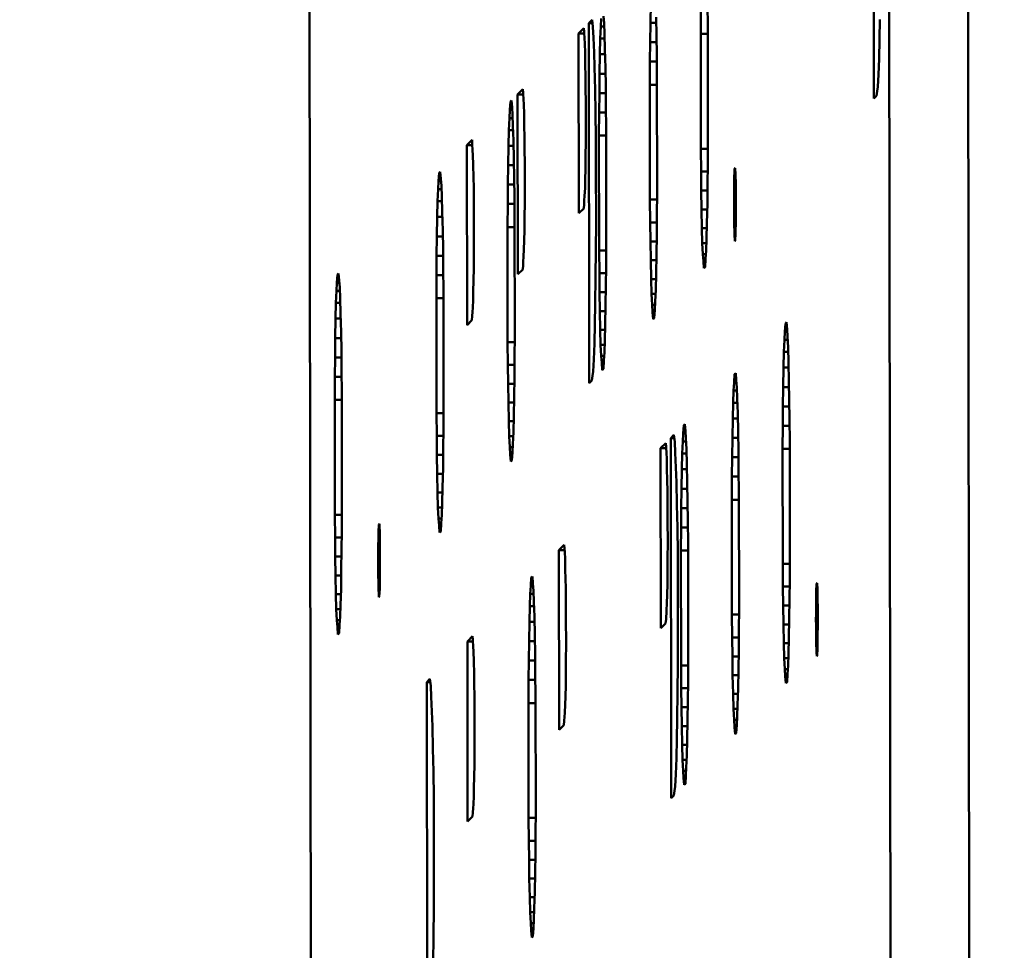
# Model space of a CAD drawing. Units: inches. Extents: x 0.6 to 87.4, y 0.6 to 67.4.
# Drawn here: x 65.6 to 65.8, y 30.7 to 30.9 of the extents above; entities that cross this region are included whole.
import ezdxf

# ---------------------------------------------------------------- set-up
doc = ezdxf.new("R2010")
doc.units = ezdxf.units.IN
doc.header["$LTSCALE"] = 4
doc.header["$MEASUREMENT"] = 0
for name, color, linetype, lineweight in [('Dimension (ANSI)', 7, 'Continuous', 25), ('Visible (ANSI)', 7, 'Continuous', 50), ('Visible Narrow (ANSI)', 7, 'Continuous', 35)]:
    doc.layers.add(name, color=color, linetype=linetype, lineweight=lineweight)
doc.styles.add('Note Text (ANSI)', font='tahoma.ttf')
doc.dimstyles.new('Default (ANSI)', dxfattribs={"dimscale": 4, "dimtxt": 0.12, "dimasz": 0.098425, "dimexe": 0.125, "dimexo": 0.0625, "dimgap": 0.031496, "dimtad": 0, "dimtih": 1, "dimtoh": 1, "dimrnd": 1e-08, "dimzin": 4, "dimdsep": 46, "dimtxsty": 'Note Text (ANSI)', "dimcen": 0.09, "dimdle": 0.393701, "dimclrd": 256, "dimclre": 256, "dimclrt": 256, "dimadec": 0, "dimazin": 1, "dimtfac": 1, "dimtofl": 0, "dimtmove": 0, "dimatfit": 3, "dimfxl": 0, "dimtolj": 1, "dimtzin": 4, "dimlwd": -1, "dimlwe": -1, "dimarcsym": 0})

# ---------------------------------------------------------------- blocks, each defined once
blk = doc.blocks.new('*D23')
at = {"layer": 'Defpoints', "color": 0, "transparency": 16777216}
for p in [(67.89747, 38.14144), (58.77509, 27.78644), (67.89747, 27.78644)]:
    blk.add_point(p, dxfattribs=at)
at = {"layer": 'Dimension (ANSI)', "transparency": 16777216}
for p, q in [((67.64747, 38.14144), (58.27509, 38.14144)), ((58.77509, 37.74773), (58.77509, 32.30501)), ((58.77509, 28.18014), (58.77509, 30.67313)), ((67.64747, 27.78644), (58.27509, 27.78644))]:
    blk.add_line(p, q, dxfattribs=at)
for points in [[(58.70947, 37.74773), (58.84071, 37.74773), (58.77509, 38.14144)], [(58.70947, 28.18014), (58.84071, 28.18014), (58.77509, 27.78644)]]:
    blk.add_solid(points, dxfattribs=at)
at = {"layer": 'Dimension (ANSI)', "transparency": 16777216, "char_height": 0.48, "attachment_point": 1, "style": 'Note Text (ANSI)'}
for s, insert in [('\\A1; \\fTahoma|b0|i0;\\H0.4800;10.36 MTG.', (57.01144, 32.11504)), ('\\A1;[263]', (58.03526, 31.36309))]:
    blk.add_mtext(s, dxfattribs=dict(at, insert=insert))

msp = doc.modelspace()

# ---------------------------------------------------------------- linework, layer by layer
at = {"layer": 'Visible (ANSI)'}
for p, q in [((65.74067, 30.17051), (65.73877, 31.72956)), ((65.75566, 30.17051), (65.75376, 31.72956)), ((65.62855, 31.61935), (65.63045, 30.0603)), ((65.73685, 30.87723), (65.73677, 30.94573)), ((65.69431, 30.8916), (65.69438, 30.89531)), ((65.70519, 30.89518), (65.70523, 30.89084)), ((65.68258, 30.89154), (65.6832, 30.89216)), ((65.6832, 30.89216), (65.68335, 30.89084)), ((65.68487, 30.89091), (65.68496, 30.89246)), ((65.68539, 30.89289), (65.68548, 30.89152)), ((65.69542, 30.8927), (65.69547, 30.88911)), ((65.70388, 30.88949), (65.70391, 30.8939)), ((65.73801, 30.89225), (65.73784, 30.88478)), ((65.68064, 30.8896), (65.68164, 30.8906)), ((65.68164, 30.8906), (65.68169, 30.88992)), ((65.68258, 30.89154), (65.68327, 30.89154)), ((65.68266, 30.82304), (65.68258, 30.89154)), ((65.68335, 30.89084), (65.68346, 30.88877)), ((65.68477, 30.88862), (65.68487, 30.89091)), ((65.68487, 30.89091), (65.68551, 30.89091)), ((65.68548, 30.89152), (65.68557, 30.88942)), ((65.69426, 30.8879), (65.69431, 30.8916)), ((65.69431, 30.8916), (65.69543, 30.8916)), ((65.70523, 30.89084), (65.70526, 30.86898)), ((65.68069, 30.85535), (65.68064, 30.8896)), ((65.68064, 30.8896), (65.68171, 30.8896)), ((65.68169, 30.88992), (65.68175, 30.88852)), ((65.68175, 30.88852), (65.68182, 30.88786)), ((65.68346, 30.88877), (65.68358, 30.88597)), ((65.6847, 30.88563), (65.68477, 30.88862)), ((65.68477, 30.88862), (65.6856, 30.88862)), ((65.68557, 30.88942), (65.68566, 30.8866)), ((65.69547, 30.88911), (65.69551, 30.8855)), ((65.70388, 30.88949), (65.70523, 30.88949)), ((65.70391, 30.86763), (65.70388, 30.88949)), ((65.68182, 30.88786), (65.68186, 30.88571)), ((65.68566, 30.8866), (65.68574, 30.88302)), ((65.69423, 30.88422), (65.69426, 30.8879)), ((65.69426, 30.8879), (65.69549, 30.8879)), ((65.68186, 30.88571), (65.68192, 30.88358)), ((65.68358, 30.88597), (65.68368, 30.88315)), ((65.68464, 30.88192), (65.6847, 30.88563)), ((65.6847, 30.88563), (65.68568, 30.88563)), ((65.69551, 30.8855), (65.69555, 30.88116)), ((65.73784, 30.88478), (65.73772, 30.88174)), ((65.68192, 30.88358), (65.68195, 30.88143)), ((65.68368, 30.88315), (65.68377, 30.87887)), ((65.68574, 30.88302), (65.6858, 30.87943)), ((65.6942, 30.87981), (65.69423, 30.88422)), ((65.69423, 30.88422), (65.69553, 30.88422)), ((65.68195, 30.88143), (65.68198, 30.87926)), ((65.68459, 30.87822), (65.68464, 30.88192)), ((65.68464, 30.88192), (65.68576, 30.88192)), ((65.69555, 30.88116), (65.69558, 30.8593)), ((65.73772, 30.88174), (65.73762, 30.87945)), ((65.66903, 30.87799), (65.67003, 30.87899)), ((65.67003, 30.87899), (65.67008, 30.87831)), ((65.68198, 30.87926), (65.682, 30.87636)), ((65.6858, 30.87943), (65.68584, 30.87582)), ((65.6942, 30.87981), (65.69556, 30.87981)), ((65.69423, 30.85795), (65.6942, 30.87981)), ((65.73762, 30.87945), (65.73748, 30.87858)), ((65.66907, 30.84374), (65.66903, 30.87799)), ((65.66903, 30.87799), (65.6701, 30.87799)), ((65.67008, 30.87831), (65.67014, 30.87691)), ((65.68377, 30.87887), (65.68385, 30.87456)), ((65.68456, 30.87454), (65.68459, 30.87822)), ((65.68459, 30.87822), (65.68581, 30.87822)), ((65.73735, 30.87773), (65.73685, 30.87723)), ((65.73748, 30.87858), (65.73735, 30.87773)), ((65.66754, 30.87504), (65.66765, 30.87661)), ((65.66765, 30.87661), (65.66786, 30.87682)), ((65.66765, 30.87661), (65.66788, 30.87661)), ((65.66786, 30.87682), (65.66797, 30.87547)), ((65.66797, 30.87547), (65.66806, 30.8741)), ((65.67014, 30.87691), (65.67021, 30.87625)), ((65.67021, 30.87625), (65.67025, 30.8741)), ((65.682, 30.87636), (65.682, 30.87126)), ((65.68584, 30.87582), (65.68588, 30.87149)), ((65.66735, 30.8712), (65.66746, 30.87349)), ((65.66746, 30.87349), (65.66754, 30.87504)), ((65.66746, 30.87349), (65.66809, 30.87349)), ((65.66754, 30.87504), (65.668, 30.87504)), ((65.66806, 30.8741), (65.66815, 30.872)), ((65.67025, 30.8741), (65.6703, 30.87197)), ((65.68385, 30.87456), (65.68391, 30.86952)), ((65.68452, 30.87014), (65.68456, 30.87454)), ((65.68456, 30.87454), (65.68585, 30.87454)), ((65.66815, 30.872), (65.66825, 30.86918)), ((65.6703, 30.87197), (65.67034, 30.86982)), ((65.68588, 30.87149), (65.6859, 30.84963)), ((65.66728, 30.86822), (65.66735, 30.8712)), ((65.66735, 30.8712), (65.66818, 30.8712)), ((65.67034, 30.86982), (65.67036, 30.86765)), ((65.682, 30.87126), (65.68199, 30.86906)), ((65.68452, 30.87014), (65.68588, 30.87014)), ((65.68455, 30.84827), (65.68452, 30.87014)), ((65.65935, 30.86831), (65.66035, 30.86931)), ((65.6594, 30.83406), (65.65935, 30.86831)), ((65.65935, 30.86831), (65.66042, 30.86831)), ((65.66035, 30.86931), (65.66041, 30.86863)), ((65.66041, 30.86863), (65.66046, 30.86723)), ((65.66722, 30.8645), (65.66728, 30.86822)), ((65.66728, 30.86822), (65.66827, 30.86822)), ((65.66825, 30.86918), (65.66832, 30.8656)), ((65.68199, 30.86906), (65.68197, 30.86612)), ((65.68391, 30.86952), (65.68395, 30.86445)), ((65.70526, 30.86898), (65.70523, 30.86457)), ((65.66046, 30.86723), (65.66053, 30.86657)), ((65.66053, 30.86657), (65.66057, 30.86442)), ((65.67036, 30.86765), (65.67038, 30.86475)), ((65.68197, 30.86612), (65.68194, 30.8639)), ((65.70391, 30.86763), (65.70525, 30.86763)), ((65.70395, 30.86329), (65.70391, 30.86763)), ((65.66057, 30.86442), (65.66063, 30.86229)), ((65.66717, 30.8608), (65.66722, 30.8645)), ((65.66722, 30.8645), (65.66834, 30.8645)), ((65.66832, 30.8656), (65.66838, 30.86201)), ((65.67038, 30.86475), (65.67039, 30.85965)), ((65.68395, 30.86445), (65.68396, 30.85352)), ((65.70523, 30.86457), (65.7052, 30.86089)), ((65.71035, 30.86385), (65.71045, 30.86396)), ((65.71045, 30.86396), (65.71047, 30.86325)), ((65.654, 30.86149), (65.6541, 30.86306)), ((65.6541, 30.86306), (65.65431, 30.86327)), ((65.6541, 30.86306), (65.65433, 30.86306)), ((65.65431, 30.86327), (65.65442, 30.86192)), ((65.66063, 30.86229), (65.66067, 30.86014)), ((65.68194, 30.8639), (65.68189, 30.86166)), ((65.70395, 30.86329), (65.70522, 30.86329)), ((65.70399, 30.85968), (65.70395, 30.86329)), ((65.71026, 30.86085), (65.71028, 30.86233)), ((65.71028, 30.86233), (65.71029, 30.86307)), ((65.71028, 30.86233), (65.71053, 30.86233)), ((65.71029, 30.86307), (65.71033, 30.86311)), ((65.71029, 30.86307), (65.71051, 30.86307)), ((65.71033, 30.86311), (65.71035, 30.86385)), ((65.71033, 30.86311), (65.71051, 30.86311)), ((65.71035, 30.86385), (65.71046, 30.86385)), ((65.71047, 30.86325), (65.71051, 30.86329)), ((65.71047, 30.86325), (65.71051, 30.86325)), ((65.71051, 30.86329), (65.71053, 30.86257)), ((65.71053, 30.86257), (65.71055, 30.86114)), ((65.65391, 30.85995), (65.654, 30.86149)), ((65.654, 30.86149), (65.65445, 30.86149)), ((65.65442, 30.86192), (65.65451, 30.86055)), ((65.65451, 30.86055), (65.6546, 30.85846)), ((65.66714, 30.85712), (65.66717, 30.8608)), ((65.66717, 30.8608), (65.66839, 30.8608)), ((65.66838, 30.86201), (65.66842, 30.85841)), ((65.68189, 30.86166), (65.68186, 30.86017)), ((65.7052, 30.86089), (65.70515, 30.8572)), ((65.71024, 30.8601), (65.71026, 30.86085)), ((65.71026, 30.86085), (65.71055, 30.86085)), ((65.71055, 30.86114), (65.71055, 30.86041)), ((65.71055, 30.86041), (65.71057, 30.8597)), ((65.6538, 30.85765), (65.65391, 30.85995)), ((65.65391, 30.85995), (65.65454, 30.85995)), ((65.6546, 30.85846), (65.6547, 30.85563)), ((65.66067, 30.86014), (65.66069, 30.85797)), ((65.66842, 30.85841), (65.66846, 30.85407)), ((65.67039, 30.85965), (65.67038, 30.85744)), ((65.68179, 30.85864), (65.68173, 30.85786)), ((65.68186, 30.86017), (65.68179, 30.85864)), ((65.69558, 30.8593), (65.69555, 30.8549)), ((65.70399, 30.85968), (65.70518, 30.85968)), ((65.70404, 30.85609), (65.70399, 30.85968)), ((65.71025, 30.85792), (65.71024, 30.8601)), ((65.71024, 30.8601), (65.71056, 30.8601)), ((65.71057, 30.8597), (65.71057, 30.85532)), ((65.65374, 30.85467), (65.6538, 30.85765)), ((65.6538, 30.85765), (65.65463, 30.85765)), ((65.66069, 30.85797), (65.66071, 30.85507)), ((65.66711, 30.85272), (65.66714, 30.85712)), ((65.66714, 30.85712), (65.66843, 30.85712)), ((65.67038, 30.85744), (65.67036, 30.85451)), ((65.68168, 30.85708), (65.68161, 30.85628)), ((65.68173, 30.85786), (65.68168, 30.85708)), ((65.69423, 30.85795), (65.69557, 30.85795)), ((65.69427, 30.85361), (65.69423, 30.85795)), ((65.70515, 30.8572), (65.70508, 30.85348)), ((65.71023, 30.85717), (65.71025, 30.85792)), ((65.71025, 30.85573), (65.71023, 30.85717)), ((65.71023, 30.85717), (65.71057, 30.85717)), ((65.71025, 30.85792), (65.71057, 30.85792)), ((65.65367, 30.85095), (65.65374, 30.85467)), ((65.65374, 30.85467), (65.65472, 30.85467)), ((65.6547, 30.85563), (65.65477, 30.85206)), ((65.66071, 30.85507), (65.66071, 30.84997)), ((65.68161, 30.85628), (65.68069, 30.85535)), ((65.69555, 30.8549), (65.69552, 30.85122)), ((65.70404, 30.85609), (65.70513, 30.85609)), ((65.70412, 30.85252), (65.70404, 30.85609)), ((65.71025, 30.85427), (65.71025, 30.85573)), ((65.71025, 30.85573), (65.71057, 30.85573)), ((65.71057, 30.85532), (65.71055, 30.85458)), ((65.71055, 30.85458), (65.71056, 30.85312)), ((65.66711, 30.85272), (65.66846, 30.85272)), ((65.66713, 30.83085), (65.66711, 30.85272)), ((65.66846, 30.85407), (65.66849, 30.83221)), ((65.67036, 30.85451), (65.67033, 30.85229)), ((65.68396, 30.85352), (65.68393, 30.84838)), ((65.69427, 30.85361), (65.69554, 30.85361)), ((65.69431, 30.85001), (65.69427, 30.85361)), ((65.70508, 30.85348), (65.705, 30.85048)), ((65.71027, 30.85283), (65.71025, 30.85427)), ((65.71025, 30.85427), (65.71055, 30.85427)), ((65.71029, 30.85212), (65.71027, 30.85283)), ((65.71027, 30.85283), (65.71055, 30.85283)), ((65.71056, 30.85312), (65.71054, 30.85237)), ((65.65362, 30.84726), (65.65367, 30.85095)), ((65.65367, 30.85095), (65.65479, 30.85095)), ((65.65477, 30.85206), (65.65483, 30.84847)), ((65.67033, 30.85229), (65.67028, 30.85005)), ((65.69552, 30.85122), (65.69547, 30.84752)), ((65.70412, 30.85252), (65.70505, 30.85252)), ((65.70419, 30.84968), (65.70412, 30.85252)), ((65.71031, 30.85141), (65.71029, 30.85212)), ((65.71035, 30.85072), (65.71031, 30.85141)), ((65.71031, 30.85141), (65.71051, 30.85141)), ((65.71047, 30.85084), (65.71044, 30.85008)), ((65.71049, 30.85086), (65.71047, 30.85084)), ((65.71052, 30.85163), (65.71049, 30.85086)), ((65.71054, 30.85237), (65.71052, 30.85163)), ((65.66071, 30.84997), (65.6607, 30.84777)), ((65.67028, 30.85005), (65.67024, 30.84856)), ((65.6859, 30.84963), (65.68587, 30.84522)), ((65.69431, 30.85001), (65.6955, 30.85001)), ((65.69437, 30.84642), (65.69431, 30.85001)), ((65.70419, 30.84968), (65.70497, 30.84968)), ((65.7043, 30.8476), (65.70419, 30.84968)), ((65.705, 30.85048), (65.70491, 30.8482)), ((65.71036, 30.85074), (65.71035, 30.85072)), ((65.71038, 30.85003), (65.71036, 30.85074)), ((65.71036, 30.85074), (65.71046, 30.85074)), ((65.71044, 30.85008), (65.71038, 30.85003)), ((65.65359, 30.84358), (65.65362, 30.84726)), ((65.65362, 30.84726), (65.65484, 30.84726)), ((65.65483, 30.84847), (65.65487, 30.84486)), ((65.6607, 30.84777), (65.66068, 30.84484)), ((65.67024, 30.84856), (65.67017, 30.84703)), ((65.68393, 30.84838), (65.68389, 30.84323)), ((65.68455, 30.84827), (65.6859, 30.84827)), ((65.68459, 30.84394), (65.68455, 30.84827)), ((65.69547, 30.84752), (65.6954, 30.8438)), ((65.7043, 30.8476), (65.70488, 30.8476)), ((65.70439, 30.84623), (65.7043, 30.8476)), ((65.70491, 30.8482), (65.70482, 30.84666)), ((65.67007, 30.84546), (65.67, 30.84466)), ((65.67012, 30.84625), (65.67007, 30.84546)), ((65.67017, 30.84703), (65.67012, 30.84625)), ((65.68587, 30.84522), (65.68584, 30.84154)), ((65.69437, 30.84642), (65.69545, 30.84642)), ((65.69444, 30.84284), (65.69437, 30.84642)), ((65.70439, 30.84623), (65.70479, 30.84623)), ((65.7045, 30.84488), (65.70439, 30.84623)), ((65.70482, 30.84666), (65.70472, 30.84509)), ((65.63464, 30.84214), (65.63475, 30.8437)), ((65.63475, 30.8437), (65.63496, 30.84392)), ((65.63475, 30.8437), (65.63498, 30.8437)), ((65.63496, 30.84392), (65.63507, 30.84257)), ((65.65356, 30.83917), (65.65359, 30.84358)), ((65.65359, 30.84358), (65.65488, 30.84358)), ((65.65487, 30.84486), (65.65491, 30.84052)), ((65.66068, 30.84484), (65.66065, 30.84261)), ((65.67, 30.84466), (65.66907, 30.84374)), ((65.68459, 30.84394), (65.68586, 30.84394)), ((65.68463, 30.84033), (65.68459, 30.84394)), ((65.6954, 30.8438), (65.69532, 30.8408)), ((65.70472, 30.84509), (65.7045, 30.84488)), ((65.63455, 30.84059), (65.63464, 30.84214)), ((65.63464, 30.84214), (65.6351, 30.84214)), ((65.63507, 30.84257), (65.63516, 30.8412)), ((65.66065, 30.84261), (65.6606, 30.84037)), ((65.68389, 30.84323), (65.68382, 30.83806)), ((65.68584, 30.84154), (65.68579, 30.83784)), ((65.69444, 30.84284), (65.69538, 30.84284)), ((65.69452, 30.84), (65.69444, 30.84284)), ((65.63445, 30.8383), (65.63455, 30.84059)), ((65.63455, 30.84059), (65.63519, 30.84059)), ((65.63516, 30.8412), (65.63525, 30.8391)), ((65.65491, 30.84052), (65.65494, 30.81866)), ((65.6606, 30.84037), (65.66057, 30.83888)), ((65.68463, 30.84033), (65.68583, 30.84033)), ((65.68469, 30.83674), (65.68463, 30.84033)), ((65.69452, 30.84), (65.69529, 30.84)), ((65.69463, 30.83792), (65.69452, 30.84)), ((65.69532, 30.8408), (65.69523, 30.83853)), ((65.63438, 30.83531), (65.63445, 30.8383)), ((65.63445, 30.8383), (65.63528, 30.8383)), ((65.63525, 30.8391), (65.63534, 30.83628)), ((65.65356, 30.83917), (65.65491, 30.83917)), ((65.65359, 30.81731), (65.65356, 30.83917)), ((65.66057, 30.83888), (65.6605, 30.83735)), ((65.68382, 30.83806), (65.68374, 30.83432)), ((65.68579, 30.83784), (65.68573, 30.83413)), ((65.69463, 30.83792), (65.6952, 30.83792)), ((65.69472, 30.83655), (65.69463, 30.83792)), ((65.69523, 30.83853), (65.69515, 30.83698)), ((65.63534, 30.83628), (65.63542, 30.8327)), ((65.66044, 30.83657), (65.66039, 30.83579)), ((65.6605, 30.83735), (65.66044, 30.83657)), ((65.68469, 30.83674), (65.68577, 30.83674)), ((65.68477, 30.83317), (65.68469, 30.83674)), ((65.69472, 30.83655), (65.69512, 30.83655)), ((65.69483, 30.8352), (65.69472, 30.83655)), ((65.69515, 30.83698), (65.69504, 30.83541)), ((65.63432, 30.8316), (65.63438, 30.83531)), ((65.63438, 30.83531), (65.63536, 30.83531)), ((65.66032, 30.83499), (65.6594, 30.83406)), ((65.66039, 30.83579), (65.66032, 30.83499)), ((65.68374, 30.83432), (65.68365, 30.83059)), ((65.68573, 30.83413), (65.68564, 30.83112)), ((65.69504, 30.83541), (65.69483, 30.8352)), ((65.71991, 30.83282), (65.72002, 30.83438)), ((65.72002, 30.83438), (65.72023, 30.8346)), ((65.72002, 30.83438), (65.72025, 30.83438)), ((65.72023, 30.8346), (65.72034, 30.83324)), ((65.63542, 30.8327), (65.63548, 30.82911)), ((65.66849, 30.83221), (65.66846, 30.8278)), ((65.68477, 30.83317), (65.6857, 30.83317)), ((65.68484, 30.83032), (65.68477, 30.83317)), ((65.71983, 30.83127), (65.71991, 30.83282)), ((65.71991, 30.83282), (65.72037, 30.83282)), ((65.72034, 30.83324), (65.72043, 30.83188)), ((65.63427, 30.8279), (65.63432, 30.8316)), ((65.63432, 30.8316), (65.63544, 30.8316)), ((65.66713, 30.83085), (65.66848, 30.83085)), ((65.66717, 30.82652), (65.66713, 30.83085)), ((65.68365, 30.83059), (65.68353, 30.82755)), ((65.68484, 30.83032), (65.68561, 30.83032)), ((65.68495, 30.82824), (65.68484, 30.83032)), ((65.68564, 30.83112), (65.68556, 30.82885)), ((65.71972, 30.82898), (65.71983, 30.83127)), ((65.71983, 30.83127), (65.72046, 30.83127)), ((65.72043, 30.83188), (65.72052, 30.82978)), ((65.63548, 30.82911), (65.63552, 30.8255)), ((65.68556, 30.82885), (65.68547, 30.8273)), ((65.71965, 30.82599), (65.71972, 30.82898)), ((65.71972, 30.82898), (65.72055, 30.82898)), ((65.72052, 30.82978), (65.72062, 30.82695)), ((65.63424, 30.82422), (65.63427, 30.8279)), ((65.63427, 30.8279), (65.63549, 30.8279)), ((65.66717, 30.82652), (65.66845, 30.82652)), ((65.66721, 30.82291), (65.66717, 30.82652)), ((65.66846, 30.8278), (65.66842, 30.82412)), ((65.68353, 30.82755), (65.68343, 30.82526)), ((65.68495, 30.82824), (65.68552, 30.82824)), ((65.68504, 30.82687), (65.68495, 30.82824)), ((65.68504, 30.82687), (65.68544, 30.82687)), ((65.68515, 30.82552), (65.68504, 30.82687)), ((65.68547, 30.8273), (65.68536, 30.82574)), ((65.72062, 30.82695), (65.72069, 30.82338)), ((65.63552, 30.8255), (65.63556, 30.82117)), ((65.68343, 30.82526), (65.68328, 30.82439)), ((65.68536, 30.82574), (65.68515, 30.82552)), ((65.71024, 30.82314), (65.71034, 30.8247)), ((65.71034, 30.8247), (65.71055, 30.82492)), ((65.71034, 30.8247), (65.71057, 30.8247)), ((65.71055, 30.82492), (65.71066, 30.82357)), ((65.71959, 30.82228), (65.71965, 30.82599)), ((65.71965, 30.82599), (65.72064, 30.82599)), ((65.63421, 30.81982), (65.63424, 30.82422)), ((65.63424, 30.82422), (65.63553, 30.82422)), ((65.66721, 30.82291), (65.66841, 30.82291)), ((65.66727, 30.81932), (65.66721, 30.82291)), ((65.66842, 30.82412), (65.66838, 30.82042)), ((65.68316, 30.82354), (65.68266, 30.82304)), ((65.68328, 30.82439), (65.68316, 30.82354)), ((65.71015, 30.82159), (65.71024, 30.82314)), ((65.71024, 30.82314), (65.71069, 30.82314)), ((65.71066, 30.82357), (65.71075, 30.8222)), ((65.72069, 30.82338), (65.72075, 30.81979)), ((65.63556, 30.82117), (65.63558, 30.79931)), ((65.71004, 30.8193), (65.71015, 30.82159)), ((65.71015, 30.82159), (65.71078, 30.82159)), ((65.71075, 30.8222), (65.71085, 30.8201)), ((65.71954, 30.81858), (65.71959, 30.82228)), ((65.71959, 30.82228), (65.72071, 30.82228)), ((65.63421, 30.81982), (65.63556, 30.81982)), ((65.63423, 30.79795), (65.63421, 30.81982)), ((65.66727, 30.81932), (65.66836, 30.81932)), ((65.66735, 30.81575), (65.66727, 30.81932)), ((65.66838, 30.82042), (65.66831, 30.81671)), ((65.70998, 30.81631), (65.71004, 30.8193)), ((65.71004, 30.8193), (65.71087, 30.8193)), ((65.71085, 30.8201), (65.71094, 30.81728)), ((65.72075, 30.81979), (65.72079, 30.81618)), ((65.65359, 30.81731), (65.65493, 30.81731)), ((65.65363, 30.81297), (65.65359, 30.81731)), ((65.65494, 30.81866), (65.65491, 30.81425)), ((65.71094, 30.81728), (65.71101, 30.8137)), ((65.71951, 30.8149), (65.71954, 30.81858)), ((65.71954, 30.81858), (65.72076, 30.81858)), ((65.66735, 30.81575), (65.66828, 30.81575)), ((65.66742, 30.8129), (65.66735, 30.81575)), ((65.66831, 30.81671), (65.66822, 30.8137)), ((65.70066, 30.81503), (65.70088, 30.81524)), ((65.70088, 30.81524), (65.70099, 30.81389)), ((65.70991, 30.8126), (65.70998, 30.81631)), ((65.70998, 30.81631), (65.71096, 30.81631)), ((65.72079, 30.81618), (65.72083, 30.81185)), ((65.65491, 30.81425), (65.65488, 30.81057)), ((65.66822, 30.8137), (65.66814, 30.81143)), ((65.70047, 30.81192), (65.70056, 30.81346)), ((65.70056, 30.81346), (65.70066, 30.81503)), ((65.70056, 30.81346), (65.70101, 30.81346)), ((65.70066, 30.81503), (65.7009, 30.81503)), ((65.70099, 30.81389), (65.70108, 30.81252)), ((65.71101, 30.8137), (65.71107, 30.81011)), ((65.71948, 30.81049), (65.71951, 30.8149)), ((65.71951, 30.8149), (65.7208, 30.8149)), ((65.65363, 30.81297), (65.6549, 30.81297)), ((65.65367, 30.80936), (65.65363, 30.81297)), ((65.66742, 30.8129), (65.66819, 30.8129)), ((65.66753, 30.81082), (65.66742, 30.8129)), ((65.69624, 30.81061), (65.69724, 30.8116)), ((65.69724, 30.8116), (65.69729, 30.81093)), ((65.69818, 30.81254), (65.6988, 30.81316)), ((65.69818, 30.81254), (65.69887, 30.81254)), ((65.69826, 30.74404), (65.69818, 30.81254)), ((65.6988, 30.81316), (65.69894, 30.81185)), ((65.69894, 30.81185), (65.69905, 30.80977)), ((65.70037, 30.80962), (65.70047, 30.81192)), ((65.70047, 30.81192), (65.7011, 30.81192)), ((65.70108, 30.81252), (65.70117, 30.81043)), ((65.70986, 30.8089), (65.70991, 30.8126)), ((65.70991, 30.8126), (65.71103, 30.8126)), ((65.72083, 30.81185), (65.72086, 30.78998)), ((65.65488, 30.81057), (65.65483, 30.80688)), ((65.66753, 30.81082), (65.6681, 30.81082)), ((65.66762, 30.80946), (65.66753, 30.81082)), ((65.66805, 30.80988), (65.66794, 30.80832)), ((65.66814, 30.81143), (65.66805, 30.80988)), ((65.69628, 30.77636), (65.69624, 30.81061)), ((65.69624, 30.81061), (65.69731, 30.81061)), ((65.69729, 30.81093), (65.69735, 30.80952)), ((65.69905, 30.80977), (65.69918, 30.80698)), ((65.7003, 30.80664), (65.70037, 30.80962)), ((65.70037, 30.80962), (65.7012, 30.80962)), ((65.70117, 30.81043), (65.70126, 30.8076)), ((65.71107, 30.81011), (65.71111, 30.80651)), ((65.71948, 30.81049), (65.72083, 30.81049)), ((65.7195, 30.78863), (65.71948, 30.81049)), ((65.65367, 30.80936), (65.65486, 30.80936)), ((65.65372, 30.80577), (65.65367, 30.80936)), ((65.66762, 30.80946), (65.66802, 30.80946)), ((65.66773, 30.80811), (65.66762, 30.80946)), ((65.66794, 30.80832), (65.66773, 30.80811)), ((65.69735, 30.80952), (65.69742, 30.80887)), ((65.69742, 30.80887), (65.69746, 30.80671)), ((65.70983, 30.80522), (65.70986, 30.8089)), ((65.70986, 30.8089), (65.71109, 30.8089)), ((65.65483, 30.80688), (65.65476, 30.80316)), ((65.69746, 30.80671), (65.69751, 30.80458)), ((65.69918, 30.80698), (65.69927, 30.80415)), ((65.70023, 30.80292), (65.7003, 30.80664)), ((65.7003, 30.80664), (65.70128, 30.80664)), ((65.70126, 30.8076), (65.70134, 30.80403)), ((65.71111, 30.80651), (65.71115, 30.80217)), ((65.65372, 30.80577), (65.65481, 30.80577)), ((65.6538, 30.8022), (65.65372, 30.80577)), ((65.69751, 30.80458), (65.69755, 30.80243)), ((65.69927, 30.80415), (65.69937, 30.79987)), ((65.70134, 30.80403), (65.7014, 30.80044)), ((65.7098, 30.80082), (65.70983, 30.80522)), ((65.70983, 30.80522), (65.71112, 30.80522)), ((65.6538, 30.8022), (65.65473, 30.8022)), ((65.65387, 30.79936), (65.6538, 30.8022)), ((65.65476, 30.80316), (65.65468, 30.80016)), ((65.69755, 30.80243), (65.69757, 30.80026)), ((65.70018, 30.79923), (65.70023, 30.80292)), ((65.70023, 30.80292), (65.70136, 30.80292)), ((65.71115, 30.80217), (65.71118, 30.78031)), ((65.69757, 30.80026), (65.69759, 30.79737)), ((65.7014, 30.80044), (65.70144, 30.79683)), ((65.7098, 30.80082), (65.71115, 30.80082)), ((65.70983, 30.77895), (65.7098, 30.80082)), ((65.63558, 30.79931), (65.63555, 30.7949)), ((65.65387, 30.79936), (65.65465, 30.79936)), ((65.65398, 30.79728), (65.65387, 30.79936)), ((65.65468, 30.80016), (65.65459, 30.79788)), ((65.69937, 30.79987), (65.69945, 30.79557)), ((65.70015, 30.79555), (65.70018, 30.79923)), ((65.70018, 30.79923), (65.70141, 30.79923)), ((65.63423, 30.79795), (65.63558, 30.79795)), ((65.63427, 30.79362), (65.63423, 30.79795)), ((65.65398, 30.79728), (65.65456, 30.79728)), ((65.65407, 30.79591), (65.65398, 30.79728)), ((65.65459, 30.79788), (65.6545, 30.79634)), ((65.69759, 30.79737), (65.6976, 30.79227)), ((65.70144, 30.79683), (65.70148, 30.79249)), ((65.63555, 30.7949), (65.63552, 30.79122)), ((65.64254, 30.79459), (65.64256, 30.79533)), ((65.64256, 30.79533), (65.64259, 30.79537)), ((65.64256, 30.79533), (65.64278, 30.79533)), ((65.64259, 30.79537), (65.64261, 30.79612)), ((65.64259, 30.79537), (65.64277, 30.79537)), ((65.64261, 30.79612), (65.64272, 30.79622)), ((65.64261, 30.79612), (65.64272, 30.79612)), ((65.64272, 30.79622), (65.64273, 30.79551)), ((65.64273, 30.79551), (65.64277, 30.79555)), ((65.64273, 30.79551), (65.64277, 30.79551)), ((65.64277, 30.79555), (65.64279, 30.79484)), ((65.64279, 30.79484), (65.64281, 30.7934)), ((65.65407, 30.79591), (65.65447, 30.79591)), ((65.65418, 30.79456), (65.65407, 30.79591)), ((65.6544, 30.79477), (65.65418, 30.79456)), ((65.6545, 30.79634), (65.6544, 30.79477)), ((65.69945, 30.79557), (65.69951, 30.79052)), ((65.70012, 30.79114), (65.70015, 30.79555)), ((65.70015, 30.79555), (65.70145, 30.79555)), ((65.63427, 30.79362), (65.63554, 30.79362)), ((65.63431, 30.79001), (65.63427, 30.79362)), ((65.64251, 30.79237), (65.64252, 30.79311)), ((65.64252, 30.79311), (65.64254, 30.79459)), ((65.64252, 30.79311), (65.64281, 30.79311)), ((65.64254, 30.79459), (65.64279, 30.79459)), ((65.64281, 30.7934), (65.64281, 30.79267)), ((65.63552, 30.79122), (65.63547, 30.78752)), ((65.64251, 30.79018), (65.64251, 30.79237)), ((65.64251, 30.79237), (65.64282, 30.79237)), ((65.64281, 30.79267), (65.64283, 30.79196)), ((65.64283, 30.79196), (65.64283, 30.78758)), ((65.67689, 30.79125), (65.67787, 30.79223)), ((65.67693, 30.757), (65.67689, 30.79125)), ((65.67689, 30.79125), (65.67796, 30.79125)), ((65.67787, 30.79223), (65.67794, 30.79157)), ((65.67794, 30.79157), (65.67799, 30.7909)), ((65.67799, 30.7909), (65.67807, 30.78951)), ((65.6976, 30.79227), (65.69759, 30.79006)), ((65.70012, 30.79114), (65.70148, 30.79114)), ((65.70015, 30.76928), (65.70012, 30.79114)), ((65.70148, 30.79249), (65.7015, 30.77063)), ((65.63431, 30.79001), (65.63551, 30.79001)), ((65.63437, 30.78642), (65.63431, 30.79001)), ((65.64249, 30.78943), (65.64251, 30.79018)), ((65.64251, 30.78799), (65.64249, 30.78943)), ((65.64249, 30.78943), (65.64283, 30.78943)), ((65.64251, 30.79018), (65.64283, 30.79018)), ((65.67807, 30.78951), (65.6781, 30.78736)), ((65.69759, 30.79006), (65.69757, 30.78713)), ((65.69951, 30.79052), (65.69955, 30.78546)), ((65.72086, 30.78998), (65.72083, 30.78558)), ((65.63547, 30.78752), (65.63541, 30.78381)), ((65.64251, 30.78654), (65.64251, 30.78799)), ((65.64251, 30.78799), (65.64283, 30.78799)), ((65.64283, 30.78758), (65.64282, 30.78684)), ((65.6781, 30.78736), (65.67816, 30.78596)), ((65.69757, 30.78713), (65.69754, 30.78491)), ((65.7195, 30.78863), (65.72085, 30.78863)), ((65.71954, 30.78429), (65.7195, 30.78863)), ((65.63437, 30.78642), (65.63545, 30.78642)), ((65.63445, 30.78285), (65.63437, 30.78642)), ((65.64253, 30.7851), (65.64251, 30.78654)), ((65.64251, 30.78654), (65.64282, 30.78654)), ((65.64282, 30.78538), (65.6428, 30.78463)), ((65.64282, 30.78684), (65.64282, 30.78538)), ((65.67153, 30.78443), (65.67163, 30.786)), ((65.67163, 30.786), (65.67185, 30.78621)), ((65.67163, 30.786), (65.67186, 30.786)), ((65.67185, 30.78621), (65.67196, 30.78486)), ((65.67816, 30.78596), (65.6782, 30.78381)), ((65.69955, 30.78546), (65.69956, 30.77452)), ((65.72083, 30.78558), (65.7208, 30.7819)), ((65.63541, 30.78381), (65.63532, 30.7808)), ((65.64255, 30.78439), (65.64253, 30.7851)), ((65.64253, 30.7851), (65.64281, 30.7851)), ((65.64257, 30.78367), (65.64255, 30.78439)), ((65.64261, 30.78298), (65.64257, 30.78367)), ((65.64257, 30.78367), (65.64277, 30.78367)), ((65.64278, 30.78389), (65.64275, 30.78312)), ((65.6428, 30.78463), (65.64278, 30.78389)), ((65.67144, 30.78289), (65.67153, 30.78443)), ((65.67153, 30.78443), (65.67198, 30.78443)), ((65.67196, 30.78486), (65.67205, 30.78349)), ((65.67205, 30.78349), (65.67214, 30.78139)), ((65.6782, 30.78381), (65.67822, 30.78091)), ((65.69754, 30.78491), (65.69749, 30.78267)), ((65.71954, 30.78429), (65.72082, 30.78429)), ((65.71958, 30.78069), (65.71954, 30.78429)), ((65.72588, 30.78333), (65.72589, 30.78408)), ((65.72589, 30.78408), (65.72593, 30.78411)), ((65.72589, 30.78408), (65.72611, 30.78408)), ((65.72593, 30.78411), (65.72595, 30.78486)), ((65.72593, 30.78411), (65.72611, 30.78411)), ((65.72595, 30.78486), (65.72605, 30.78497)), ((65.72595, 30.78486), (65.72605, 30.78486)), ((65.72605, 30.78497), (65.72607, 30.78425)), ((65.72607, 30.78425), (65.72611, 30.78429)), ((65.72607, 30.78425), (65.72611, 30.78425)), ((65.72611, 30.78429), (65.72612, 30.78358)), ((65.72612, 30.78358), (65.72614, 30.78214)), ((65.63445, 30.78285), (65.63538, 30.78285)), ((65.63452, 30.78), (65.63445, 30.78285)), ((65.64262, 30.783), (65.64261, 30.78298)), ((65.64264, 30.78229), (65.64262, 30.783)), ((65.64262, 30.783), (65.64273, 30.783)), ((65.6427, 30.78234), (65.64264, 30.78229)), ((65.64273, 30.78311), (65.6427, 30.78234)), ((65.64275, 30.78312), (65.64273, 30.78311)), ((65.67134, 30.78059), (65.67144, 30.78289)), ((65.67144, 30.78289), (65.67207, 30.78289)), ((65.69749, 30.78267), (65.69745, 30.78117)), ((65.7208, 30.7819), (65.72075, 30.7782)), ((65.72584, 30.78111), (65.72586, 30.78185)), ((65.72586, 30.78185), (65.72588, 30.78333)), ((65.72586, 30.78185), (65.72614, 30.78185)), ((65.72588, 30.78333), (65.72613, 30.78333)), ((65.72614, 30.78214), (65.72615, 30.78141)), ((65.63452, 30.78), (65.63529, 30.78)), ((65.63463, 30.77792), (65.63452, 30.78)), ((65.63532, 30.7808), (65.63524, 30.77853)), ((65.67127, 30.77761), (65.67134, 30.78059)), ((65.67134, 30.78059), (65.67216, 30.78059)), ((65.67214, 30.78139), (65.67223, 30.77857)), ((65.67822, 30.78091), (65.67824, 30.77874)), ((65.69738, 30.77965), (65.69728, 30.77808)), ((65.69745, 30.78117), (65.69738, 30.77965)), ((65.71118, 30.78031), (65.71115, 30.7759)), ((65.71958, 30.78069), (65.72078, 30.78069)), ((65.71964, 30.7771), (65.71958, 30.78069)), ((65.72585, 30.77892), (65.72584, 30.78111)), ((65.72584, 30.78111), (65.72615, 30.78111)), ((65.72615, 30.78141), (65.72616, 30.7807)), ((65.72616, 30.7807), (65.72617, 30.77633)), ((65.63463, 30.77792), (65.6352, 30.77792)), ((65.63472, 30.77655), (65.63463, 30.77792)), ((65.63524, 30.77853), (65.63515, 30.77698)), ((65.67223, 30.77857), (65.67231, 30.775)), ((65.67824, 30.77874), (65.67825, 30.77291)), ((65.69728, 30.77808), (65.69721, 30.77728)), ((65.70983, 30.77895), (65.71117, 30.77895)), ((65.70987, 30.77462), (65.70983, 30.77895)), ((65.72075, 30.7782), (65.72068, 30.77449)), ((65.72583, 30.77818), (65.72585, 30.77892)), ((65.72585, 30.77674), (65.72583, 30.77818)), ((65.72583, 30.77818), (65.72617, 30.77818)), ((65.72585, 30.77892), (65.72617, 30.77892)), ((65.63472, 30.77655), (65.63512, 30.77655)), ((65.63483, 30.7752), (65.63472, 30.77655)), ((65.63515, 30.77698), (65.63504, 30.77542)), ((65.6712, 30.77389), (65.67127, 30.77761)), ((65.67127, 30.77761), (65.67225, 30.77761)), ((65.69721, 30.77728), (65.69628, 30.77636)), ((65.71115, 30.7759), (65.71112, 30.77222)), ((65.71964, 30.7771), (65.72073, 30.7771)), ((65.71972, 30.77352), (65.71964, 30.7771)), ((65.72585, 30.77528), (65.72585, 30.77674)), ((65.72585, 30.77674), (65.72617, 30.77674)), ((65.72617, 30.77633), (65.72615, 30.77558)), ((65.63504, 30.77542), (65.63483, 30.7752)), ((65.65947, 30.77383), (65.66047, 30.77483)), ((65.66047, 30.77483), (65.66052, 30.77415)), ((65.66052, 30.77415), (65.66058, 30.77275)), ((65.67231, 30.775), (65.67236, 30.77141)), ((65.69956, 30.77452), (65.69953, 30.76939)), ((65.70987, 30.77462), (65.71114, 30.77462)), ((65.70991, 30.77101), (65.70987, 30.77462)), ((65.72068, 30.77449), (65.72059, 30.77148)), ((65.72587, 30.77384), (65.72585, 30.77528)), ((65.72585, 30.77528), (65.72615, 30.77528)), ((65.72615, 30.77412), (65.72614, 30.77338)), ((65.72615, 30.77558), (65.72615, 30.77412)), ((65.65951, 30.73958), (65.65947, 30.77383)), ((65.65947, 30.77383), (65.66053, 30.77383)), ((65.66058, 30.77275), (65.66065, 30.77209)), ((65.67115, 30.7702), (65.6712, 30.77389)), ((65.6712, 30.77389), (65.67232, 30.77389)), ((65.67825, 30.77291), (65.67823, 30.77071)), ((65.71112, 30.77222), (65.71107, 30.76852)), ((65.71972, 30.77352), (65.72065, 30.77352)), ((65.71979, 30.77068), (65.71972, 30.77352)), ((65.72589, 30.77313), (65.72587, 30.77384)), ((65.72587, 30.77384), (65.72615, 30.77384)), ((65.72591, 30.77242), (65.72589, 30.77313)), ((65.72594, 30.77172), (65.72591, 30.77242)), ((65.72591, 30.77242), (65.72611, 30.77242)), ((65.72612, 30.77263), (65.72609, 30.77187)), ((65.72614, 30.77338), (65.72612, 30.77263)), ((65.66065, 30.77209), (65.66069, 30.76994)), ((65.67236, 30.77141), (65.6724, 30.7678)), ((65.67823, 30.77071), (65.67822, 30.76777)), ((65.7015, 30.77063), (65.70147, 30.76622)), ((65.70991, 30.77101), (65.7111, 30.77101)), ((65.70997, 30.76742), (65.70991, 30.77101)), ((65.71979, 30.77068), (65.72056, 30.77068)), ((65.7199, 30.7686), (65.71979, 30.77068)), ((65.72059, 30.77148), (65.72051, 30.76921)), ((65.72596, 30.77174), (65.72594, 30.77172)), ((65.72598, 30.77103), (65.72596, 30.77174)), ((65.72596, 30.77174), (65.72606, 30.77174)), ((65.72603, 30.77108), (65.72598, 30.77103)), ((65.72607, 30.77185), (65.72603, 30.77108)), ((65.72609, 30.77187), (65.72607, 30.77185)), ((65.66069, 30.76994), (65.66074, 30.76781)), ((65.67112, 30.76652), (65.67115, 30.7702)), ((65.67115, 30.7702), (65.67238, 30.7702)), ((65.69953, 30.76939), (65.69948, 30.76423)), ((65.70015, 30.76928), (65.70149, 30.76928)), ((65.70019, 30.76494), (65.70015, 30.76928)), ((65.71107, 30.76852), (65.711, 30.76481)), ((65.7199, 30.7686), (65.72047, 30.7686)), ((65.71999, 30.76723), (65.7199, 30.7686)), ((65.72051, 30.76921), (65.72042, 30.76766)), ((65.65173, 30.76609), (65.65235, 30.76671)), ((65.65235, 30.76671), (65.6525, 30.7654)), ((65.66074, 30.76781), (65.66078, 30.76566)), ((65.67109, 30.76211), (65.67112, 30.76652)), ((65.67112, 30.76652), (65.67242, 30.76652)), ((65.6724, 30.7678), (65.67245, 30.76346)), ((65.67822, 30.76777), (65.67818, 30.76555)), ((65.70997, 30.76742), (65.71105, 30.76742)), ((65.71004, 30.76385), (65.70997, 30.76742)), ((65.71999, 30.76723), (65.72039, 30.76723)), ((65.7201, 30.76588), (65.71999, 30.76723)), ((65.72042, 30.76766), (65.72032, 30.7661)), ((65.65173, 30.76609), (65.65242, 30.76609)), ((65.65181, 30.69759), (65.65173, 30.76609)), ((65.6525, 30.7654), (65.6526, 30.76332)), ((65.66078, 30.76566), (65.6608, 30.76349)), ((65.67818, 30.76555), (65.67813, 30.76331)), ((65.70019, 30.76494), (65.70146, 30.76494)), ((65.70023, 30.76133), (65.70019, 30.76494)), ((65.70147, 30.76622), (65.70144, 30.76254)), ((65.711, 30.76481), (65.71092, 30.7618)), ((65.72032, 30.7661), (65.7201, 30.76588)), ((65.6526, 30.76332), (65.65273, 30.76053)), ((65.6608, 30.76349), (65.66082, 30.76059)), ((65.67245, 30.76346), (65.67247, 30.7416)), ((65.67813, 30.76331), (65.6781, 30.76182)), ((65.69948, 30.76423), (65.69942, 30.75906)), ((65.71004, 30.76385), (65.71098, 30.76385)), ((65.71012, 30.761), (65.71004, 30.76385)), ((65.67109, 30.76211), (65.67245, 30.76211)), ((65.67112, 30.74025), (65.67109, 30.76211)), ((65.6781, 30.76182), (65.67803, 30.76029)), ((65.70023, 30.76133), (65.70143, 30.76133)), ((65.70029, 30.75774), (65.70023, 30.76133)), ((65.70144, 30.76254), (65.70139, 30.75885)), ((65.71012, 30.761), (65.71089, 30.761)), ((65.71023, 30.75892), (65.71012, 30.761)), ((65.71092, 30.7618), (65.71083, 30.75953)), ((65.65273, 30.76053), (65.65283, 30.7577)), ((65.66082, 30.76059), (65.66083, 30.75549)), ((65.67798, 30.75951), (65.67791, 30.75871)), ((65.67803, 30.76029), (65.67798, 30.75951)), ((65.69942, 30.75906), (65.69933, 30.75533)), ((65.71083, 30.75953), (65.71074, 30.75798)), ((65.65283, 30.7577), (65.65292, 30.75342)), ((65.67786, 30.75793), (65.67693, 30.757)), ((65.67791, 30.75871), (65.67786, 30.75793)), ((65.70029, 30.75774), (65.70137, 30.75774)), ((65.70036, 30.75417), (65.70029, 30.75774)), ((65.70139, 30.75885), (65.70133, 30.75513)), ((65.71023, 30.75892), (65.7108, 30.75892)), ((65.71032, 30.75756), (65.71023, 30.75892)), ((65.71032, 30.75756), (65.71071, 30.75756)), ((65.71042, 30.7562), (65.71032, 30.75756)), ((65.71074, 30.75798), (65.71064, 30.75642)), ((65.66083, 30.75549), (65.66081, 30.75329)), ((65.69933, 30.75533), (65.69925, 30.7516)), ((65.71064, 30.75642), (65.71042, 30.7562)), ((65.65292, 30.75342), (65.653, 30.74912)), ((65.70036, 30.75417), (65.7013, 30.75417)), ((65.70044, 30.75133), (65.70036, 30.75417)), ((65.70133, 30.75513), (65.70124, 30.75213)), ((65.66081, 30.75329), (65.6608, 30.75036)), ((65.69925, 30.7516), (65.69913, 30.74856)), ((65.70124, 30.75213), (65.70115, 30.74985)), ((65.6608, 30.75036), (65.66077, 30.74813)), ((65.70044, 30.75133), (65.70121, 30.75133)), ((65.70055, 30.74925), (65.70044, 30.75133)), ((65.70115, 30.74985), (65.70107, 30.74831)), ((65.653, 30.74912), (65.65306, 30.74407)), ((65.66077, 30.74813), (65.66072, 30.74589)), ((65.69913, 30.74856), (65.69902, 30.74626)), ((65.70055, 30.74925), (65.70112, 30.74925)), ((65.70064, 30.74788), (65.70055, 30.74925)), ((65.70064, 30.74788), (65.70104, 30.74788)), ((65.70075, 30.74653), (65.70064, 30.74788)), ((65.70107, 30.74831), (65.70096, 30.74674)), ((65.66072, 30.74589), (65.66068, 30.7444)), ((65.69902, 30.74626), (65.69888, 30.74539)), ((65.70096, 30.74674), (65.70075, 30.74653)), ((65.65306, 30.74407), (65.6531, 30.73901)), ((65.66068, 30.7444), (65.66061, 30.74287)), ((65.69876, 30.74454), (65.69826, 30.74404)), ((65.69888, 30.74539), (65.69876, 30.74454)), ((65.66061, 30.74287), (65.66056, 30.74209)), ((65.66044, 30.74051), (65.65951, 30.73958)), ((65.66051, 30.74131), (65.66044, 30.74051)), ((65.66056, 30.74209), (65.66051, 30.74131)), ((65.67112, 30.74025), (65.67246, 30.74025)), ((65.67116, 30.73591), (65.67112, 30.74025)), ((65.67247, 30.7416), (65.67244, 30.73719)), ((65.6531, 30.73901), (65.65311, 30.72808)), ((65.67244, 30.73719), (65.67241, 30.73351)), ((65.67116, 30.73591), (65.67243, 30.73591)), ((65.6712, 30.7323), (65.67116, 30.73591)), ((65.67241, 30.73351), (65.67236, 30.72982)), ((65.6712, 30.7323), (65.67239, 30.7323)), ((65.67126, 30.72871), (65.6712, 30.7323)), ((65.67236, 30.72982), (65.67229, 30.7261)), ((65.65311, 30.72808), (65.65308, 30.72294)), ((65.67126, 30.72871), (65.67234, 30.72871)), ((65.67133, 30.72514), (65.67126, 30.72871)), ((65.67229, 30.7261), (65.67221, 30.7231)), ((65.67133, 30.72514), (65.67227, 30.72514)), ((65.67141, 30.7223), (65.67133, 30.72514)), ((65.65308, 30.72294), (65.65303, 30.71778)), ((65.67141, 30.7223), (65.67218, 30.7223)), ((65.67152, 30.72022), (65.67141, 30.7223)), ((65.67221, 30.7231), (65.67212, 30.72082)), ((65.67152, 30.72022), (65.67209, 30.72022)), ((65.67161, 30.71885), (65.67152, 30.72022)), ((65.67212, 30.72082), (65.67204, 30.71928)), ((65.65303, 30.71778), (65.65297, 30.71261)), ((65.67161, 30.71885), (65.67201, 30.71885)), ((65.67172, 30.7175), (65.67161, 30.71885)), ((65.67204, 30.71928), (65.67193, 30.71771)), ((65.67193, 30.71771), (65.67172, 30.7175))]:
    msp.add_line(p, q, dxfattribs=at)
at = {"layer": 'Visible Narrow (ANSI)'}
for p, q in [((65.71029, 30.85212), (65.71053, 30.85212)), ((65.64255, 30.78439), (65.6428, 30.78439)), ((65.72589, 30.77313), (65.72613, 30.77313))]:
    msp.add_line(p, q, dxfattribs=at)

# ---------------------------------------------------------------- dimensions: what is measured, and where the dimension line sits
at = {"layer": 'Dimension (ANSI)'}
dim = msp.add_linear_dim(base=(58.7750899139, 27.7864356101), p1=(67.8974711921, 38.1414356101), p2=(67.8974711921, 27.7864356101), angle=90, text=' \\fTahoma|b0|i0;\\H0.4800;<> MTG.\\X[263]', dimstyle='Default (ANSI)', override={"dimgap": 0.031496, "dimdec": 2, "dimpost": '\\X', "dimtol": 0, "dimlim": 0, "dimtp": 0, "dimtm": 0, "dimtdec": 2, "dimatfit": 1, "dimtvp": -0.25}, dxfattribs=at)
dim.commit()
dim.dimension.update_dxf_attribs({"geometry": '*D23', "text_midpoint": (58.7750899139, 31.4890694521), "dimtype": 160})

doc.saveas('drawing.dxf')
